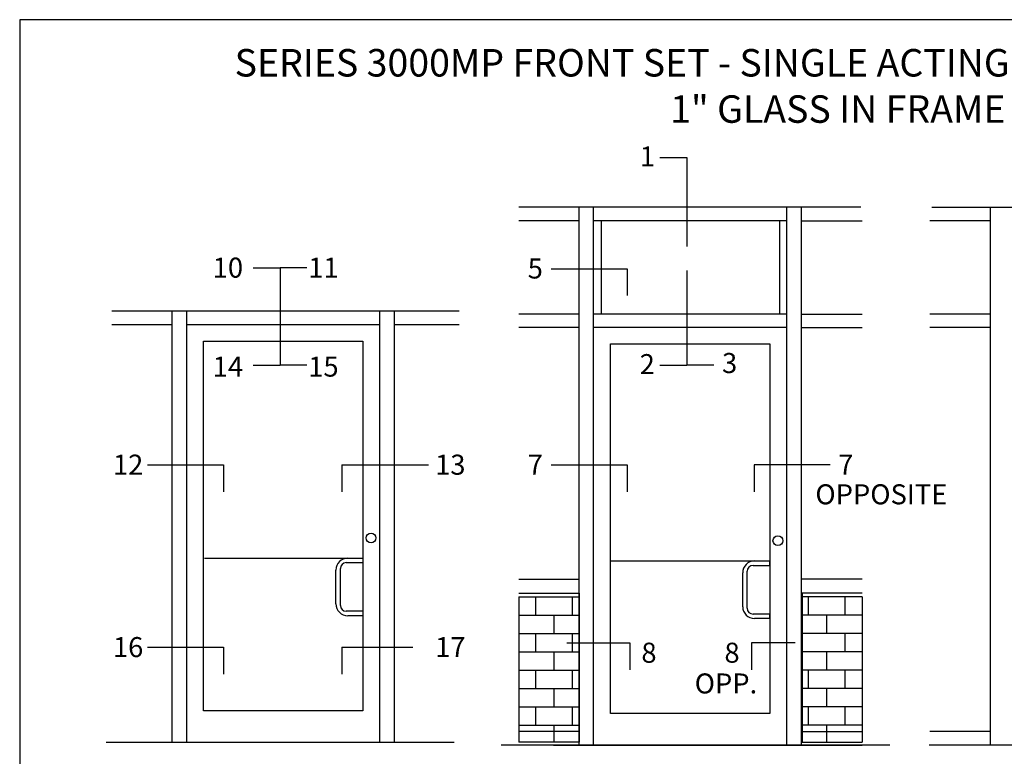
# Model space of a CAD drawing. Units: inches. Extents: x -4.1 to 17.9, y 0 to 34.
# Drawn here: x -4.1 to 9.3, y 24 to 34 of the extents above; entities that cross this region are included whole.
import ezdxf
from ezdxf.enums import TextEntityAlignment as Align

# ---------------------------------------------------------------- set-up
doc = ezdxf.new("R2010")
doc.units = ezdxf.units.IN
doc.header["$MEASUREMENT"] = 0
doc.linetypes.add('HIDDEN', pattern=[0.375, 0.25, -0.125])
doc.linetypes.add('HIDDENX2', pattern=[0.75, 0.5, -0.25])
for name, color, linetype in [('HATCH', 7, 'Continuous'), ('MODEL1', 7, 'Continuous'), ('Tag', 7, 'Continuous'), ('Text', 6, 'Continuous'), ('TRMODEL1', 7, 'Continuous'), ('TRMODEL2', 6, 'Continuous')]:
    doc.layers.add(name, color=color, linetype=linetype)
doc.styles.get("Standard").update_dxf_attribs({"font": 'arial.ttf'})
doc.styles.add('STYLE1', font='arial.ttf')
doc.styles.add('Title', font='ARIALNB.TTF')

# ---------------------------------------------------------------- blocks, each defined once
blk = doc.blocks.new('Web_Details_Title_Block_Doors')
at = {"layer": 'defpoints'}
blk.add_lwpolyline([(-5.5, 0), (5.5, 0), (5.5, 17), (-5.5, 17)], close=True, dxfattribs=at)
at = {"layer": 'Tag'}
for tag, p, height in [('SYSTEM_DETAIL_NAME_001', (-1.6407, 16.5487), 0.25), ('DETNO_TITLE_001', (3.3764, 0.137), 0.125)]:
    blk.add_attdef(tag, p, '', height=height, dxfattribs=at)
blk.add_attdef('DATE', text='', height=0.125, dxfattribs=at).set_placement((-5.25, 0.112), align=Align.BOTTOM_LEFT)

msp = doc.modelspace()

# ---------------------------------------------------------------- linework, layer by layer
at = {"layer": 'HATCH'}
for p, q in [((2.68453, 26.36808), (3.50701, 26.36808)), ((7.37196, 26.36808), (6.54948, 26.36808)), ((2.68453, 26.17631), (3.50701, 26.17631)), ((2.68453, 26.12416), (3.50701, 26.12416)), ((2.68453, 26.12416), (2.68453, 24.14151)), ((2.9187, 25.87416), (2.9187, 26.12416)), ((3.4187, 25.87416), (3.4187, 26.12416)), ((3.50701, 26.17631), (3.50701, 24.14151)), ((7.37196, 26.17631), (6.54948, 26.17631)), ((6.54948, 26.17631), (6.54948, 24.14151)), ((7.37196, 26.12416), (6.54948, 26.12416)), ((6.63779, 25.87416), (6.63779, 26.12416)), ((7.13779, 25.87416), (7.13779, 26.12416)), ((7.37196, 26.12416), (7.37196, 24.14151)), ((2.68453, 25.87416), (3.50701, 25.87416)), ((3.1687, 25.62416), (3.1687, 25.87416)), ((7.37196, 25.87416), (6.54948, 25.87416)), ((6.88779, 25.62416), (6.88779, 25.87416)), ((2.68453, 25.62416), (3.50701, 25.62416)), ((2.9187, 25.37416), (2.9187, 25.62416)), ((3.4187, 25.37416), (3.4187, 25.62416)), ((7.37196, 25.62416), (6.54948, 25.62416)), ((7.13779, 25.37416), (7.13779, 25.62416)), ((2.68453, 25.37416), (3.50701, 25.37416)), ((3.1687, 25.12416), (3.1687, 25.37416)), ((7.37196, 25.37416), (6.54948, 25.37416)), ((6.88779, 25.12416), (6.88779, 25.37416)), ((2.68453, 25.12416), (3.50701, 25.12416)), ((2.9187, 24.87416), (2.9187, 25.12416)), ((3.4187, 24.87416), (3.4187, 25.12416)), ((7.37196, 25.12416), (6.54948, 25.12416)), ((6.63779, 24.87416), (6.63779, 25.12416)), ((7.13779, 24.87416), (7.13779, 25.12416)), ((2.68453, 24.87416), (3.50701, 24.87416)), ((3.1687, 24.62416), (3.1687, 24.87416)), ((7.37196, 24.87416), (6.54948, 24.87416)), ((6.88779, 24.62416), (6.88779, 24.87416)), ((2.68453, 24.62416), (3.50701, 24.62416)), ((2.9187, 24.37416), (2.9187, 24.62416)), ((3.4187, 24.37416), (3.4187, 24.62416)), ((7.37196, 24.62416), (6.54948, 24.62416)), ((6.63779, 24.37416), (6.63779, 24.62416)), ((7.13779, 24.37416), (7.13779, 24.62416)), ((2.68453, 24.37416), (3.50701, 24.37416)), ((3.1687, 24.14151), (3.1687, 24.37416)), ((7.37196, 24.37416), (6.54948, 24.37416)), ((6.88779, 24.14151), (6.88779, 24.37416)), ((3.50701, 24.14151), (2.68453, 24.14151)), ((6.54948, 24.14151), (7.37196, 24.14151))]:
    msp.add_line(p, q, dxfattribs=at)
at = {"layer": 'MODEL1'}
for p, q in [((3.80751, 31.25677), (3.80751, 29.98436)), ((6.24031, 31.25677), (6.24031, 29.98436)), ((0.5597, 26.59261), (0.5597, 26.65336)), ((6.11051, 26.55487), (6.11051, 26.61562)), ((0.18943, 26.02948), (0.18943, 26.49136)), ((0.25018, 26.00923), (0.25018, 26.51161)), ((5.80099, 25.97149), (5.80099, 26.47387)), ((5.74024, 25.99174), (5.74024, 26.45362)), ((0.5597, 25.92823), (0.33118, 25.92823)), ((0.5597, 25.86748), (0.35143, 25.86748)), ((0.5597, 25.86748), (0.5597, 25.92823)), ((6.11051, 25.89049), (5.88199, 25.89049)), ((6.11051, 25.82974), (5.90224, 25.82974)), ((6.11051, 25.82974), (6.11051, 25.89049))]:
    msp.add_line(p, q, dxfattribs=at)
at = {"layer": 'MODEL1', "linetype": 'HIDDEN', "ltscale": 10}
for p, q in [((0.35143, 26.65336), (0.5597, 26.65336)), ((5.90224, 26.61562), (6.11051, 26.61562)), ((0.33118, 26.59261), (0.5597, 26.59261)), ((5.88199, 26.55487), (6.11051, 26.55487))]:
    msp.add_line(p, q, dxfattribs=at)
at = {"layer": 'MODEL1'}
for centre in [(0.66944, 26.929), (6.22025, 26.89126)]:
    msp.add_circle(centre, 0.06673, dxfattribs=at)
at = {"layer": 'MODEL1', "ltscale": 10}
for centre, radius in [((0.35143, 26.49136), 0.162), ((5.90224, 26.45362), 0.162), ((0.33118, 26.51161), 0.081), ((5.88199, 26.47387), 0.081)]:
    msp.add_arc(centre, radius, 90, 180, dxfattribs=at)
at = {"layer": 'MODEL1'}
for centre, radius in [((0.35143, 26.02948), 0.162), ((0.33118, 26.00923), 0.081), ((5.90224, 25.99174), 0.162), ((5.88199, 25.97149), 0.081)]:
    msp.add_arc(centre, radius, 180, 270, dxfattribs=at)
at = {"layer": 'TRMODEL1', "linetype": 'Continuous'}
for p, q in [((3.50701, 31.44236), (2.68453, 31.44236)), ((3.50701, 31.44236), (2.68453, 31.44236)), ((3.50701, 31.44236), (2.68453, 31.44236)), ((7.35299, 31.44236), (3.15813, 31.44236)), ((3.50701, 24.10377), (3.50701, 31.44236)), ((6.53943, 31.44236), (3.50701, 31.44236)), ((3.70481, 24.10377), (3.70481, 31.44236)), ((6.34301, 31.44236), (3.70481, 31.44236)), ((6.34163, 24.10377), (6.34163, 31.44236)), ((6.54081, 24.10377), (6.54081, 31.44236)), ((8.32261, 31.44236), (12.05844, 31.44236)), ((9.12353, 24.10377), (9.12353, 31.44236)), ((3.50701, 31.2565), (2.68453, 31.2565)), ((3.50701, 31.2565), (2.68453, 31.2565)), ((6.34301, 31.2565), (3.70481, 31.2565)), ((6.34163, 31.2565), (3.70481, 31.2565)), ((6.54753, 31.2565), (7.37001, 31.2565)), ((6.54753, 31.2565), (7.37001, 31.2565)), ((9.11681, 31.2565), (8.29434, 31.2565)), ((9.11681, 31.2565), (8.29434, 31.2565)), ((-2.04381, 30.0221), (-2.86629, 30.0221)), ((1.87339, 30.0221), (-2.86629, 30.0221)), ((1.87339, 30.0221), (-2.86629, 30.0221)), ((-2.04381, 24.14151), (-2.04381, 30.0221)), ((-1.84601, 24.14151), (-1.84601, 30.0221)), ((1.87339, 30.0221), (-1.84601, 30.0221)), ((0.79081, 24.14151), (0.79081, 30.0221)), ((0.99, 24.14151), (0.99, 30.0221)), ((3.50701, 29.98436), (2.68453, 29.98436)), ((3.50701, 29.98436), (2.68453, 29.98436)), ((3.50701, 29.98436), (2.68453, 29.98436)), ((6.34163, 29.98436), (3.70481, 29.98436)), ((6.34301, 29.98436), (3.70481, 29.98436)), ((6.34163, 29.98436), (3.70481, 29.98436)), ((6.54753, 29.98436), (7.37001, 29.98436)), ((6.54753, 29.98436), (7.37001, 29.98436)), ((6.54753, 29.98436), (7.37001, 29.98436)), ((9.11681, 29.98436), (8.29434, 29.98436)), ((9.11681, 29.98436), (8.29434, 29.98436)), ((9.11681, 29.98436), (8.29434, 29.98436)), ((-2.04381, 29.83623), (-2.86629, 29.83623)), ((-2.04381, 29.83623), (-2.86629, 29.83623)), ((0.79081, 29.83623), (-1.84601, 29.83623)), ((0.79081, 29.83623), (-1.84601, 29.83623)), ((1.87339, 29.83623), (0.99, 29.83623)), ((1.87339, 29.83623), (0.99, 29.83623)), ((3.50701, 29.7985), (2.68453, 29.7985)), ((3.50701, 29.7985), (2.68453, 29.7985)), ((6.34301, 29.7985), (3.70481, 29.7985)), ((6.34163, 29.7985), (3.70481, 29.7985)), ((6.54753, 29.7985), (7.37001, 29.7985)), ((6.54753, 29.7985), (7.37001, 29.7985)), ((9.11681, 29.7985), (8.29434, 29.7985)), ((9.11681, 29.7985), (8.29434, 29.7985)), ((3.50701, 24.28963), (2.68453, 24.28963)), ((3.50701, 24.28963), (2.68453, 24.28963)), ((3.50701, 24.28963), (2.68453, 24.28963)), ((6.54753, 24.28963), (7.37001, 24.28963)), ((6.54753, 24.28963), (7.37001, 24.28963)), ((6.54753, 24.28963), (7.37001, 24.28963)), ((6.54753, 24.28963), (7.37001, 24.28963)), ((6.54753, 24.28963), (7.37001, 24.28963)), ((6.54753, 24.28963), (7.37001, 24.28963)), ((6.54948, 24.28963), (7.37196, 24.28963)), ((6.54948, 24.28963), (7.37196, 24.28963)), ((6.54948, 24.28963), (7.37196, 24.28963)), ((9.11681, 24.28963), (8.29434, 24.28963)), ((9.11681, 24.28963), (8.29434, 24.28963)), ((9.11681, 24.28963), (8.29434, 24.28963)), ((7.74862, 24.10377), (2.44534, 24.10377)), ((3.50701, 24.14151), (2.68453, 24.14151)), ((3.50701, 24.14151), (2.68453, 24.14151)), ((3.50701, 24.10377), (2.68453, 24.10377)), ((6.54948, 24.14151), (7.37196, 24.14151)), ((6.54948, 24.14151), (7.37196, 24.14151)), ((6.54948, 24.10377), (7.37196, 24.10377)), ((11.95954, 24.10377), (8.28558, 24.10377))]:
    msp.add_line(p, q, dxfattribs=at)
at = {"layer": 'TRMODEL1', "linetype": 'HIDDENX2', "ltscale": 6}
for p, q in [((-1.60484, 26.65336), (0.5597, 26.65336)), ((3.94598, 26.61562), (6.11051, 26.61562))]:
    msp.add_line(p, q, dxfattribs=at)
at = {"layer": 'TRMODEL1'}
for p, q in [((-2.94544, 24.14151), (1.80217, 24.14151)), ((3.15813, 24.10377), (7.35299, 24.10377))]:
    msp.add_line(p, q, dxfattribs=at)
at = {"layer": 'TRMODEL1', "ltscale": 6}
for points in [[(0.55805, 29.61325), (0.55805, 24.57023), (-1.61654, 24.57023), (-1.61654, 29.61325), (0.55805, 29.61325)], [(6.10887, 29.57551), (6.10887, 24.53249), (3.93428, 24.53249), (3.93428, 29.57551), (6.10887, 29.57551)]]:
    msp.add_lwpolyline(points, close=True, dxfattribs=at)
at = {"layer": 'TRMODEL2'}
for p, q in [((4.61067, 32.12011), (4.97816, 32.12011)), ((4.97816, 32.12011), (4.97816, 30.907)), ((-0.94015, 30.61515), (-0.57266, 30.61515)), ((-0.57266, 30.61515), (-0.57266, 29.28816)), ((-0.20517, 30.61515), (-0.57266, 30.61515)), ((3.12515, 30.60271), (4.16171, 30.60271)), ((4.16171, 30.60271), (4.16171, 30.23523)), ((4.97816, 30.57741), (4.97816, 29.28816)), ((-0.94015, 29.28816), (-0.57266, 29.28816)), ((-0.20517, 29.28816), (-0.57266, 29.28816)), ((-0.20517, 29.28816), (-0.57266, 29.28816)), ((4.61067, 29.28816), (4.97816, 29.28816)), ((5.34564, 29.28816), (4.97816, 29.28816)), ((-2.3813, 27.92666), (-1.34474, 27.92666)), ((-1.34474, 27.92666), (-1.34474, 27.55918)), ((0.27113, 27.92666), (1.45147, 27.92666)), ((0.27113, 27.92666), (0.27113, 27.55918)), ((3.12515, 27.92666), (4.16171, 27.92666)), ((4.16171, 27.92666), (4.16171, 27.55918)), ((6.93134, 27.92666), (5.89478, 27.92666)), ((5.89478, 27.92666), (5.89478, 27.55918)), ((-2.3813, 25.43722), (-1.34474, 25.43722)), ((-1.34474, 25.43722), (-1.34474, 25.06973)), ((0.27113, 25.43722), (1.24025, 25.43722)), ((0.27113, 25.43722), (0.27113, 25.06973)), ((3.33923, 25.4985), (4.19809, 25.4985)), ((4.19809, 25.4985), (4.19809, 25.13101)), ((6.4574, 25.4985), (5.8584, 25.4985)), ((5.8584, 25.4985), (5.8584, 25.13101))]:
    msp.add_line(p, q, dxfattribs=at)

# ---------------------------------------------------------------- block references
at = {"layer": 'Text'}
ref = msp.add_blockref('Web_Details_Title_Block_Doors', (6.875, 0), dxfattribs=dict(at, xscale=2, yscale=2, zscale=2))
ref.add_attrib('SYSTEM_DETAIL_NAME_001', 'SERIES 3000MP FRONT SET - SINGLE ACTING - STANDARD DOOR & FRAME -', (-1.19249, 33.22455), dxfattribs={"layer": 'Tag', "height": 0.375, "style": 'Title'})
ref.add_attrib('SYSTEM_DETAIL_NAME_002', '1" GLASS IN FRAME', (4.74996, 32.59316), dxfattribs={"layer": 'Tag', "height": 0.375, "style": 'Title'})

# ---------------------------------------------------------------- texts
at = {"layer": 'Tag', "style": 'STYLE1'}
for s, height, p in [('1', 0.27337, (4.33589, 31.99783)), ('10', 0.273375, (-1.49094, 30.48055)), ('11', 0.273375, (-0.1874, 30.48055)), ('5', 0.27337, (2.80682, 30.46876)), ('2', 0.27337, (4.33442, 29.16401)), ('3', 0.27337, (5.45811, 29.17919)), ('14', 0.273375, (-1.49094, 29.1302)), ('15', 0.273375, (-0.1874, 29.1302)), ('12', 0.273375, (-2.85257, 27.79271)), ('13', 0.273375, (1.54349, 27.79224)), ('7', 0.27337, (2.80682, 27.79271)), ('7', 0.27337, (7.04351, 27.79271)), ('OPPOSITE', 0.273375, (6.73195, 27.38797)), ('16', 0.273375, (-2.85257, 25.30326)), ('17', 0.273375, (1.54349, 25.3028)), ('8', 0.27337, (4.35759, 25.22691)), ('8', 0.27337, (5.49127, 25.22691)), ('OPP.', 0.273375, (5.08538, 24.80727))]:
    msp.add_text(s, height=height, dxfattribs=at).set_placement(p)

doc.saveas('drawing.dxf')
